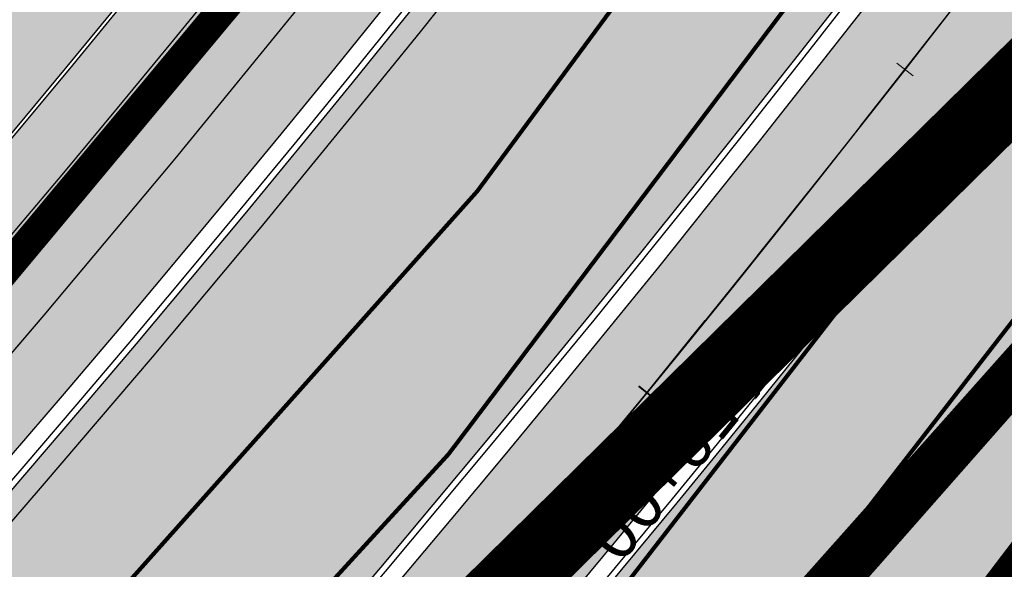
# Model space of a CAD drawing. Units: millimetres. Extents: x -511153 to 25189, y -6563528 to 13100.
# Drawn here: x 8840 to 8863, y 9935 to 9948 of the extents above; entities that cross this region are included whole.
import ezdxf

# ---------------------------------------------------------------- set-up
doc = ezdxf.new("R2010")
doc.units = ezdxf.units.MM
for name, pattern in [('CENTER', [16, 10, -2, 2, -2]), ('DASHED', [19.049999999999997, 12.7, -6.35]), ('Tkm_921_50', [4, 1, -3])]:
    doc.linetypes.add(name, pattern=pattern)
doc.layers.add('______MAANTEEAMETI_PLANEERING', color=7, linetype='Continuous', lineweight=13)
doc.layers.add('TL_telg_pk', color=12, linetype='Continuous', lineweight=40)
for name, color, linetype in [('DP.PLAN', 172, 'DASHED'), ('OPT-mood-piir', 1, 'Continuous'), ('piir', 36, 'Continuous'), ('tee', 253, 'Continuous'), ('TL_katend_AB_JRT', 133, 'Continuous'), ('TL_katend_AB_KT', 41, 'Continuous'), ('TL_katend_muldeserv', 34, 'Continuous'), ('TL_L_kattemärgistus', 7, 'Continuous'), ('TL_mulle_kraav', 5, 'Continuous'), ('TL_piire_porkepiire_tp1', 5, 'FENCELINE2'), ('TL_tee_äk_8x20', 210, 'Continuous'), ('TL_tee_äk_ST_10cm', 192, 'Continuous'), ('TL_telg_tee', 12, 'CENTER')]:
    doc.layers.add(name, color=color, linetype=linetype)
for name, color, linetype, true_color in [('TL_katend_AB_ST-1', 7, 'Continuous', 0xcbcbcb), ('TL_katend_haljastus_muru', 7, 'Continuous', 0xe9ffa8), ('TL_tee_murukaitseriba', 7, 'Murukaitse', 0xb57e40), ('TL_tee_servajoon', 1, 'Continuous', 0xff0000)]:
    doc.layers.add(name, color=color, linetype=linetype, true_color=true_color)
doc.styles.add('1-500', font='swissl.ttf', dxfattribs={"height": 0.9})
doc.styles.add('romanc', font='romanc.shx')
doc.styles.add('RP_lines', font='swissl.ttf')
doc.linetypes.add('FENCELINE2', pattern='A,0.25,-0.1,[132,ltypeshp.shx,S=0.1,R=0,X=-0.1,Y=0],-0.1,1', length=1.45)
doc.linetypes.add('Murukaitse', pattern='A,0.4,["|",RP_lines,S=0.29,R=0,X=0,Y=-0.305],0', length=0.4)
doc.linetypes.add('PROJ_KRAAV5', pattern='A,0,-1.35,1,[">",romanc,S=1,R=0,X=-0.9520000000000001,Y=-0.429],-2.45,0', length=4.800000000000001)

# ---------------------------------------------------------------- blocks, each defined once
blk = doc.blocks.new('A$C081406f7')
at = {"layer": 'TL_katend_AB_JRT', "transparency": 33554687}
h = blk.add_hatch(color=256, dxfattribs=at)
h.dxf.hatch_style = 1
edge = h.paths.add_edge_path()
edge.add_line((1238.03755399806, 895.507727028802), (1236.573238190264, 895.8329641995952))
edge.add_arc((812.6538120446494, 989.9891250981018), 434.2499999985864, 278.42358354365007, 347.4773947864304, ccw=False)
edge.add_arc((966.0656855625566, -45.96326742041856), 613.0000000020066, 98.42358354406406, 103.1092081943174)
edge.add_line((827.0324824559502, 551.0616637477651), (818.9343210194493, 549.1757905371487))
edge.add_arc((753.8404723717831, 828.6964348163456), 286.9999994948129, 278.9447611017615, 283.1092081942477, ccw=False)
edge.add_arc((797.1422542578075, 553.583357302472), 8.499999972982454, 213.8656565551455, 278.94476124885875, ccw=False)
edge.add_arc((751.3486475009704, 522.8511579474434), 46.6499999998294, 33.86565664215939, 80.02617908076444)
edge.add_arc((767.3693766439101, 613.9527702359483), 45.84955418204962, 246.36187232451698, 260.02621233503993, ccw=False)
edge.add_arc((747.5822471051943, 568.7438330380246), 3.499999999808036, 66.36197162021725, 148.5176474908606)
edge.add_line((744.5974434057716, 570.5716587612405), (744.4117226545932, 570.2683804025874))
edge.add_arc((767.3694772499148, 613.9531991500407), 49.34999376957271, 242.2766531950009, 244.023942322641)
edge.add_line((745.7544007047545, 569.5886823488399), (745.8766449912218, 569.7883048802614))
edge.add_arc((747.5822471051943, 568.7438330380246), 2.000000000103188, 66.36197162043612, 148.517647481358, ccw=False)
edge.add_arc((767.3695055353455, 613.9531969800591), 47.34999680062581, 246.3619396387566, 260.026147109813)
edge.add_arc((751.3486474951496, 522.8511579390615), 45.150000008897, 27.125517666999883, 80.02617907527531, ccw=False)
edge.add_arc((801.6699142513098, 559.9189355196431), 19.35000019557606, 238.40627321629, 245.9109499611945)
edge.add_arc((751.3486473585945, 522.8511578729376), 46.65000016205802, 24.57761558553081, 27.67903173071565)
edge.add_line((792.6601932924241, 544.5209222389385), (792.7407693163259, 544.604107350111))
edge.add_arc((797.1422542715445, 553.5833573210984), 9.99999999262469, 243.8866438613974, 278.944761133879)
edge.add_arc((753.8404721090337, 828.6964359162375), 288.5000006254982, 278.944761119395, 283.1092081727512)
edge.add_line((819.2745326608419, 547.7148812180385), (827.3726943674264, 549.6007544901222))
edge.add_arc((966.0656855709385, -45.96326740831137), 611.4999999908547, 98.42358354425102, 103.10920818013199, ccw=False)
edge.add_arc((812.6538120339392, 989.989125110209), 435.7500000124755, 278.4235835458725, 347.4773947851821)
at = {"layer": 'TL_katend_AB_KT', "transparency": 33554687}
h = blk.add_hatch(color=256, dxfattribs=at)
h.dxf.hatch_style = 1
edge = h.paths.add_edge_path()
edge.add_arc((760.1527486059349, 607.7751159192994), 36.50000031233424, 216.4709249278293, 220.5661217626804)
edge.add_arc((767.3694800558733, 613.953204694204), 45.99999998242128, 220.5661217680934, 239.0436415470302)
edge.add_arc((744.7365387036698, 576.220593274571), 1.999999996075174, 239.0436414859668, 290.8371826000182)
edge.add_arc((747.5822397817392, 568.7438758024946), 5.999957427756725, 66.36174381000382, 110.8372624563138, ccw=False)
edge.add_arc((767.369480105117, 613.9532048217952), 43.35000012027727, 246.36197163502, 260.0261790581303)
edge.add_arc((751.3486475094687, 522.851157954894), 49.14999998997733, 33.86565664101278, 80.02617908894189, ccw=False)
edge.add_arc((797.1422542728251, 553.5833573248237), 5.999999996550032, 213.8656566117462, 278.9447611262895)
edge.add_arc((753.8404722156702, 828.6964352149516), 284.4999999166608, 278.9447611201475, 283.1092081957379)
edge.add_line((818.3673013777006, 551.6106393486261), (826.4654628441203, 553.4965125657618))
edge.add_arc((966.0656856120331, -45.96326782554388), 615.5000004091335, 98.42358354416808, 103.10920819244808, ccw=False)
edge.add_arc((812.6538122210186, 989.9891245244071), 431.7499994060585, 278.4235835301186, 301.2678118288986)
edge.add_arc((1036.229862837587, 621.8053231630474), 0.9999999931718436, 301.267811466231, 384.6241389301952)
edge.add_line((1037.138923479128, 622.2219869801775), (1035.411402901169, 625.9910231325775))
edge.add_line((1035.411402901169, 625.9910231325775), (1043.022154523758, 629.4504788648337))
edge.add_line((1043.022154523758, 629.4504788648337), (1044.174065098632, 626.9162925630808))
edge.add_arc((1045.0844305465, 627.3300978131592), 1.000000016831884, 204.4440994609513, 302.6560834414602)
edge.add_arc((812.6538120288169, 989.9891251008958), 431.7500000139557, 302.6560844126325, 330.7799349023452)
edge.add_arc((1188.591380374623, 779.7119099330157), 0.9999999994466008, 330.7799348853426, 490.6167012945004)
edge.add_line((1187.94038486341, 780.4709915118292), (1187.495170743205, 780.089171689935))
edge.add_line((1187.495170743205, 780.089171689935), (1184.793539382983, 783.2393602589145))
edge.add_line((1184.793539382983, 783.2393602589145), (1188.145013480564, 786.1136159887537))
edge.add_arc((1165.490360954311, 812.5296650798991), 34.80001337170807, 310.6167013353277, 311.8109274034694)
edge.add_line((1188.690647156094, 786.5915145901963), (1190.738482284825, 784.3020145865157))
edge.add_arc((1191.483831148362, 784.9686892200261), 0.9999999976706904, 221.8109274321829, 331.5780255344601)
edge.add_arc((812.6538120631594, 989.9891250934452), 431.7499999812208, 331.5780253392793, 340.1870040582577)
edge.add_arc((1217.905096948612, 843.9858423052356), 0.9999999971670548, 340.1870038771584, 441.6590611897906)
edge.add_arc((1217.760033741477, 842.9964199140668), 1.999999997926284, 81.6590609044218, 160.0567078618602)
edge.add_arc((812.6535318527604, 989.9893153356388), 428.9503326123771, 333.29984260979995, 340.0566967037109, ccw=False)
edge.add_arc((1165.490369807347, 812.5296550029889), 33.99999995879758, 310.6167010714677, 333.2998485069722, ccw=False)
edge.add_line((1187.624217073317, 786.7208812544122), (1175.922845574678, 776.6856749244034))
edge.add_line((1175.922845574678, 776.6856749244034), (1172.531351141632, 779.0466232066974))
edge.add_line((1172.531351141632, 779.0466232066974), (1185.020235039177, 789.7572075817734))
edge.add_arc((1165.490310639143, 812.5297115659341), 30.00008141288409, 310.6167165254561, 333.2998027803677)
edge.add_arc((812.6526808926137, 989.989652809687), 424.9512476492056, 333.2998534577906, 340.0566929611683)
edge.add_arc((1217.760033742175, 842.9964199122041), 6.000000000047609, 72.15919044273221, 160.0567078173691, ccw=False)
edge.add_arc((1219.904647490126, 849.6597998198122), 0.9999999942846093, 252.1591901560946, 340.9872202558288)
edge.add_arc((812.6538119966863, 989.9891251111403), 431.7500000491686, 340.9872199025498, 347.4773947858894)
edge.add_line((1234.132711845683, 896.3750261487439), (1245.27446086565, 946.5385396732017))
edge.add_arc((1215.988144716946, 953.0432830872014), 30.0000000073968, 347.4773947870228, 361.8389063469438)
edge.add_arc((1279.955184762599, 955.0970085663721), 33.99999999687243, 167.477394787649, 181.8389063511254, ccw=False)
edge.add_line((1246.764026471879, 962.4690510993823), (1250.666872519185, 980.0408407850191))
edge.add_arc((1283.858030817937, 972.6687982473522), 34.00000000573532, 149.221597690627, 167.4773947829236, ccw=False)
edge.add_arc((1228.872248320025, 1005.418816999532), 30.00000003466059, 329.2215977175597, 365.1314120587608)
edge.add_arc((1215.575752781937, 1004.224788232706), 43.34999997047248, 5.131412069857352, 26.48547937324309)
edge.add_arc((1305.975541555905, 1049.267858514562), 57.64999998398533, 190.8671647634259, 206.4854793711078, ccw=False)
edge.add_arc((1295.663835851243, 1047.288264896721), 47.14999686824728, 161.6062736441554, 190.8671647448665, ccw=False)
edge.add_arc((1249.97379488172, 1062.481762013398), 1.000000000257591, 341.6062887274181, 421.2869335099446)
edge.add_line((1250.454218402854, 1063.358798637986), (1249.886534570018, 1063.669730770402))
edge.add_line((1249.886534570018, 1063.669730770402), (1251.394356979989, 1066.422635067254))
edge.add_arc((1251.870591191924, 1067.304499796592), 1.002239704595311, 241.6295825645544, 332.3749281381316)
edge.add_arc((1295.663837659056, 1047.288277206011), 47.15000119949782, 153.89316580047, 155.5017181325828, ccw=False)
edge.add_arc((1247.082247634768, 1061.075199609622), 9.349999986054199, 31.74660386353679, 48.11787214852751, ccw=False)
edge.add_arc((1295.663836585241, 1047.288277724758), 44.73000000743441, 155.278346564984, 190.8670968412742)
edge.add_arc((1305.975541565218, 1049.267858513631), 55.22999999285027, 190.8670968416671, 206.4854793678936)
edge.add_arc((1215.575752748991, 1004.224788219668), 45.770000004756, 5.13141208807059, 26.485479366982076, ccw=False)
edge.add_arc((1228.872248351923, 1005.418816993013), 32.4200000035485, -30.778402303526093, 5.131412084076601, ccw=False)
edge.add_arc((1283.858030845411, 972.668798238039), 31.58000003442354, 149.2215977017475, 167.4773947747526)
edge.add_line((1253.029302021721, 979.5161248175427), (1249.126455974416, 961.944335131906))
edge.add_arc((1279.955184770282, 955.0970085663721), 31.58000000418229, 167.4773947885499, 181.8389063478702)
edge.add_arc((1215.988144712057, 953.0432830899954), 32.42000001252146, -12.522605213988925, 1.8389063447784793, ccw=False)
edge.add_line((1247.636890367721, 946.0138237057254), (1236.495141344378, 895.8503101719543))
edge.add_arc((812.6538120427867, 989.9891250999644), 434.1700000002187, 278.42358354346834, 347.4773947848645, ccw=False)
edge.add_arc((966.0656855832785, -45.96326759457588), 613.0800001776895, 98.42358354387078, 103.1092081993893)
edge.add_line((827.0143377571367, 551.139578894712), (818.9161764063174, 549.2537057027221))
edge.add_arc((753.8404720904073, 828.6964361043647), 286.9200008130086, 278.9447611172761, 283.109208193448, ccw=False)
edge.add_arc((797.1422542647924, 553.5833573127165), 8.41999998410468, 213.8656565810622, 278.9447611924826, ccw=False)
edge.add_arc((751.3486474859528, 522.851157923229), 46.73000002580049, 33.8656566573899, 80.02617906766403)
edge.add_arc((767.369376640534, 613.9527702154592), 45.76955416166526, 246.3618721442954, 260.0262123929947, ccw=False)
edge.add_arc((747.5822471056599, 568.7438330370933), 3.580000000794662, 66.36197163623568, 148.5176474823764)
edge.add_line((744.5292193212081, 570.6134376348928), (744.340787722962, 570.3057325137779))
edge.add_arc((767.3694800275844, 613.9532046541572), 49.34999993420625, 223.1687855200663, 242.1835772926261, ccw=False)
edge.add_arc((734.9137852214044, 583.5085356822237), 4.849999999742296, 147.9953772060585, 223.1687855372423, ccw=False)
at = {"layer": 'TL_katend_AB_ST-1', "transparency": 33554687}
h = blk.add_hatch(color=256, dxfattribs=at)
h.dxf.hatch_style = 1
edge = h.paths.add_edge_path()
edge.add_line((1190.24652635667, 764.5921317785978), (1195.734343631309, 758.1931613320485))
edge.add_arc((812.6538120376645, 989.9891251027584), 447.750000007216, 328.8225317429885, 347.4773947864918)
edge.add_line((1249.752080455539, 892.9058296671137), (1272.934407105087, 997.2796541322023))
edge.add_arc((1223.63577493676, 1008.229305543937), 50.49999999709456, 347.4773947852817, 386.4918960126446)
edge.add_line((1268.833146837424, 1030.755902556702), (1259.880599748343, 1026.300352376886))
edge.add_arc((1215.575752725359, 1004.224788215011), 49.50000002823295, 1.2478321969928174, 26.485479360752777, ccw=False)
edge.add_arc((1225.07349984406, 1004.431670277379), 40.00000000104387, -23.142260488207796, 1.2478321913939112, ccw=False)
edge.add_line((1261.85477445717, 988.7110520349815), (1258.59615432343, 981.086911550723))
edge.add_arc((1286.182110339985, 969.2964478479698), 30.00000006122118, 156.8577395175687, 167.477394769793)
edge.add_line((1256.895794140641, 975.8011912824586), (1254.11059458938, 963.2613831134513))
edge.add_arc((1273.634805341368, 958.9248875062913), 19.99999999097405, 167.4773947845191, 180.9731280710931)
edge.add_line((1253.637689941796, 958.5852180598304), (1253.735442689387, 952.830290723592))
edge.add_arc((1213.741211850662, 952.1509518334642), 40.00000002136112, -12.52260520839701, 0.9731280661287087, ccw=False)
edge.add_line((1252.789633394219, 943.4779606154189), (1241.942396150553, 894.6404279079288))
edge.add_arc((812.653812045115, 989.9891250999644), 439.7499999993973, 329.1656911989946, 347.4773947862936, ccw=False)
edge = h.paths.add_edge_path()
edge.add_line((1188.507780290092, 746.650149484165), (1183.072854464524, 752.9874468091875))
edge.add_arc((812.6538120388286, 989.989125110209), 439.750000010313, 278.4235835436263, 327.3880556754374, ccw=False)
edge.add_arc((966.0656854922418, -45.96326703298837), 607.4999996094781, 98.4235835432534, 103.1092081976987)
edge.add_line((828.2799255345017, 545.7049963362515), (820.1817640931113, 543.8191231256351))
edge.add_arc((753.8404721696861, 828.6964354868978), 292.5000001918728, 280.0902633905611, 283.1092081988562, ccw=False)
edge.add_line((805.0863028849708, 540.7205424914137), (822.7900541730924, 532.6188185373321))
edge.add_line((822.7900541730924, 532.6188185373321), (830.8882156414911, 534.5046917553991))
edge.add_arc((966.0656856852584, -45.9632681235671), 596.0000007160089, 99.46706994570309, 103.10920819206541, ccw=False)
edge.add_arc((851.5048620565794, 641.0506099481136), 100.4999999828949, 279.4670699351435, 286.4356530206471)
edge.add_line((879.9401659602299, 544.6572310859337), (899.0699530269485, 550.300370849669))
edge.add_arc((927.2223189886427, 454.8661286644638), 99.50000146083195, 102.08444742131132, 106.4356530129775, ccw=False)
edge.add_arc((812.65381204593, 989.9891250999644), 447.7499999984702, 282.08444737342, 327.079786166336)
h = blk.add_hatch(color=256, dxfattribs=at)
h.dxf.hatch_style = 1
edge = h.paths.add_edge_path()
edge.add_line((1196.983061985928, 736.7676999820396), (1191.561169679044, 743.0897998064756))
edge.add_arc((812.6538120443001, 989.9891251036897), 452.2500000021703, 283.109208198552, 326.91138505783147, ccw=False)
edge.add_line((915.2276556413854, 549.5249732006341), (823.8106894305674, 528.2360906545073))
edge.add_arc((835.2644850978395, 479.0521444799379), 50.4999999652531, 103.1092081791298, 155.5677165969562)
edge.add_line((789.2867221598281, 499.9398277336732), (798.0009802529821, 494.9672710699961))
edge.add_arc((842.6437354030786, 473.5832954468206), 49.50000000852556, 116.8796456223073, 154.4054790122633, ccw=False)
edge.add_arc((838.3486156379804, 482.056898387149), 39.99999997763854, 92.48955292311467, 116.8796456275964, ccw=False)
edge.add_line((836.6111266671214, 522.0191446989775), (844.8946291756583, 522.3792969817296))
edge.add_arc((843.5915124459425, 552.350981705822), 29.99999997352773, 272.4895529269245, 283.1092081984035)
edge.add_line((850.3957475043135, 523.1327958675101), (862.906383666792, 526.0462316861376))
edge.add_arc((858.3702269472415, 545.5250222980976), 20.0000000372226, 283.1092082028886, 296.6049414564896)
edge.add_line((867.3269510084065, 527.6427099313587), (872.4732636687113, 530.2203465104103))
edge.add_arc((890.3867117709015, 494.4557218458503), 40.00000000383389, 103.109208197854, 116.6049414749053, ccw=False)
edge.add_line((881.3143983512418, 533.4133030017838), (917.0421183200087, 541.7334569692612))
edge.add_arc((812.6538120468613, 989.9891250999644), 460.2499999976965, 283.1092081976856, 326.6204763792587)
edge = h.paths.add_edge_path()
edge.add_line((1198.816542619141, 754.5992187419906), (1204.288065935136, 748.2192475739866))
edge.add_arc((812.653811702854, 989.9891252694651), 460.2500003791007, 328.3114778691246, 335.3274117233635)
edge.add_line((1230.886665147613, 797.8658753791824), (1244.614416012657, 827.7497984310612))
edge.add_arc((965.1867085986305, 956.110253165476), 307.5000000167227, 335.3274117252795, 347.4773947855535)
edge.add_line((1265.371449063416, 889.4366331771016), (1280.211175365956, 956.2495554368943))
edge.add_arc((1569.169494434725, 892.0694204885513), 295.9999997990482, 159.2114433405017, 167.4773947890833, ccw=False)
edge.add_line((1292.440106610302, 997.1258138939738), (1289.669539739727, 1011.423564072698))
edge.add_arc((1307.753133310471, 1001.76780689694), 20.50000007485497, 151.8999569875939, 157.2355727479837)
edge.add_arc((1569.169495953363, 892.069419901818), 304.0000014271763, 157.235572761521, 159.2464256876744)
edge.add_arc((1283.959997308441, 1000.14597958792), 1.000000000492209, 164.3464273481531, 339.2464251579454, ccw=False)
edge.add_arc((1375.436513694352, 974.513052158989), 96.00000009876072, 156.9861190316143, 164.3464267559336, ccw=False)
edge.add_line((1287.077137806104, 1012.044648336247), (1283.391649967991, 1014.861448426731))
edge.add_arc((1375.436513667577, 974.5130521673709), 100.5000000705359, 156.3294809093648, 167.4773947826503)
edge.add_line((1277.32735452638, 996.3039426216856), (1254.243846521014, 892.3750294884667))
edge.add_arc((1196.159327722737, 905.2761020315811), 59.49999156966476, 346.60698646393615, 347.47739484972476, ccw=False)
edge.add_line((1254.041165231378, 891.4941615508869), (1243.598371243686, 847.636178823188))
edge.add_arc((1185.716525476426, 861.4181212093681), 59.50000004504979, 336.76205404712783, 346.6069865210138, ccw=False)
edge.add_arc((965.1867116221692, 956.1102518383414), 299.4999967151781, 335.32741171463545, 336.7620540476822, ccw=False)
edge.add_line((1237.344752080506, 831.0892574163154), (1223.617001217324, 801.2053343635052))
edge.add_arc((812.6538119418547, 989.9891251530498), 452.2500001153521, 328.63512619214237, 335.3274117241478, ccw=False)
at = {"layer": 'TL_katend_haljastus_muru', "transparency": 33554687}
h = blk.add_hatch(color=256, dxfattribs=at)
h.dxf.hatch_style = 1
edge = h.paths.add_edge_path()
edge.add_line((1243.063328972436, 847.7635749289766), (1253.506122960011, 891.6215576566756))
edge.add_arc((1196.159317539306, 905.2761043962091), 58.95000202393731, 346.6069865200353, 347.4773947664252)
edge.add_line((1253.706930728513, 892.4942831313238), (1276.790438730503, 996.4231962505728))
edge.add_arc((1375.436513572582, 974.5130521981046), 101.0499999710493, 159.5899725967606, 167.4773947881891, ccw=False)
edge.add_arc((1303.581058416632, 1045.735516730696), 42.62521708250623, 235.8831626722168, 237.58250136364802, ccw=False)
edge.add_arc((1276.868920122506, 1006.306809296831), 4.999999999939782, 55.88321067017176, 96.62189749593348)
edge.add_line((1276.292336159153, 1011.273453126661), (1274.60624751565, 1011.077712965198))
edge.add_arc((1223.635774937691, 1008.229305545799), 51.04999999654638, -12.522605214452483, 3.1985606929936807, ccw=False)
edge.add_line((1273.471322901431, 997.1604005051777), (1250.288996250718, 892.7865760354325))
edge.add_arc((812.6538120432524, 989.9891251018271), 448.3000000014578, 282.0844473736923, 347.4773947861269, ccw=False)
edge.add_arc((927.2223186838673, 454.8661297755316), 98.95000030985324, 102.0844473837559, 106.4356530253658)
edge.add_line((899.22556911828, 549.7728448966518), (880.0957820513286, 544.1297051319852))
edge.add_arc((851.5048620732268, 641.0506098754704), 101.0499999084114, 279.46706993886653, 286.43565302329694, ccw=False)
edge.add_arc((966.0656855388079, -45.96326741855592), 595.4499999966051, 99.46706994190885, 103.109208200479)
edge.add_line((831.0129598825006, 533.9690249990672), (822.9147984792944, 532.08315179497))
edge.add_arc((845.3574338270118, 435.711835344322), 98.9500000797451, 103.1092082037347, 116.9660135449817)
edge.add_arc((751.3486483646557, 522.8511579614133), 49.14999913702625, 0.33671003094440266, 1.2269163271724892, ccw=False)
edge.add_arc((805.4975462112343, 523.1692761359736), 4.999833155185809, 180.3355383773831, 221.4667302668821)
edge.add_line((801.7509694561595, 519.8584614023566), (802.9135309509002, 518.5428808871657))
edge.add_arc((835.2644851253135, 479.0521444464102), 51.0500000061528, 103.10920820280859, 129.3244582341293, ccw=False)
edge.add_line((823.6859451188939, 528.7717573968694), (915.102911330061, 550.0606399392709))
edge.add_arc((812.6538120447658, 989.9891250999644), 451.7000000001669, 283.1092081983146, 335.3274117287737)
edge.add_line((1223.117211835342, 801.4349221969023), (1236.844962685136, 831.3188452217728))
edge.add_arc((965.1867094995687, 956.1102527808398), 298.9499990373089, 335.3274117203287, 336.7620540418408)
edge.add_arc((1185.716525518801, 861.4181211972609), 58.95000000122639, 336.7620540398251, 346.606986522759)
h = blk.add_hatch(color=256, dxfattribs=at)
h.dxf.hatch_style = 1
edge = h.paths.add_edge_path()
edge.add_line((827.3726941925706, 549.6007544528693), (819.2745327240555, 547.714881233871))
edge.add_arc((753.8404716150835, 828.6964383739978), 288.5000031301612, 278.9447611404078, 283.109208170526, ccw=False)
edge.add_arc((797.1422542716609, 553.5833573061973), 9.999999977825247, 262.7163438422643, 278.9447611464947, ccw=False)
edge.add_arc((751.3486464108573, 522.8511574687436), 49.15000119009422, 22.43861369414691, 25.053011532906908, ccw=False)
edge.add_arc((801.6699141670251, 559.9189353343099), 18.94999999052705, 255.038056252985, 280.0902634015744)
edge.add_arc((753.8404724948341, 828.6964338449761), 291.9499985186087, 280.0902633834053, 283.1092082043326)
edge.add_line((820.0570197564084, 544.3547898605466), (828.1551812248072, 546.2406630776823))
edge.add_arc((966.0656855285633, -45.96326746605337), 608.0500000401004, 98.42358354063629, 103.1092081917813, ccw=False)
edge.add_arc((812.6538120425539, 989.9891250990331), 439.2000000018271, 278.423583543394, 347.4773947864418)
edge.add_line((1241.405480354675, 894.7596815368161), (1252.252717597992, 943.5972142443061))
edge.add_arc((1213.741211875458, 952.1509518325329), 39.44999999676814, 347.4773947846023, 360.9731280687087)
edge.add_line((1253.185522015672, 952.8209498142824), (1253.087769267848, 958.5758771495894))
edge.add_arc((1273.634805319714, 958.92488750536), 20.54999996946815, 174.0898635952401, 180.973128070792, ccw=False)
edge.add_line((1253.194036488188, 961.0408904170617), (1250.668868624023, 961.6017519775778))
edge.add_arc((1279.95518476062, 955.0970085654408), 29.99999999517376, 167.4773947854819, 181.8389063494777)
edge.add_arc((1215.988144735922, 953.0432830853388), 33.99999998826213, -12.522605217243381, 1.8389063515912767, ccw=False)
edge.add_line((1249.179303017445, 945.6712405513972), (1238.037553997594, 895.5077270297334))
edge.add_arc((812.6538120429032, 989.9891250971705), 435.7500000001749, 278.42358354334146, 347.4773947867064, ccw=False)
edge.add_arc((966.0656851880485, -45.96326574217528), 611.4999982846591, 98.42358353278287, 103.1092081973469)
h = blk.add_hatch(color=256, dxfattribs=at)
h.dxf.hatch_style = 1
edge = h.paths.add_edge_path()
edge.add_line((1176.7616202106, 757.968508486636), (1175.745856448542, 758.8700672350824))
edge.add_line((1175.745856448542, 758.8700672350824), (1173.633442828665, 755.4237320320681))
edge.add_line((1173.633442828665, 755.4237320320681), (1170.957659456064, 751.2493382245302))
edge.add_line((1170.957659456064, 751.2493382245302), (1168.256291132187, 747.089968550019))
edge.add_line((1168.256291132187, 747.089968550019), (1165.3796619809, 743.0500524826348))
edge.add_line((1165.3796619809, 743.0500524826348), (1162.528806975693, 738.9927686629817))
edge.add_line((1162.528806975693, 738.9927686629817), (1159.587201050017, 735.0007960060611))
edge.add_line((1159.587201050017, 735.0007960060611), (1156.533145806752, 731.0936591774225))
edge.add_line((1156.533145806752, 731.0936591774225), (1153.611977444263, 727.0866712564602))
edge.add_line((1153.611977444263, 727.0866712564602), (1150.306540815975, 723.3791849473491))
edge.add_line((1150.306540815975, 723.3791849473491), (1147.365695302025, 719.3857257217169))
edge.add_line((1147.365695302025, 719.3857257217169), (1144.321118160151, 715.4714343417436))
edge.add_line((1144.321118160151, 715.4714343417436), (1141.206846158719, 711.6116538541391))
edge.add_line((1141.206846158719, 711.6116538541391), (1137.958850750932, 707.8642167672515))
edge.add_line((1137.958850750932, 707.8642167672515), (1134.622796565294, 704.1948977122083))
edge.add_line((1134.622796565294, 704.1948977122083), (1131.331056543742, 700.4871599599719))
edge.add_line((1131.331056543742, 700.4871599599719), (1127.92339664069, 696.8854101803154))
edge.add_line((1127.92339664069, 696.8854101803154), (1124.420613328228, 693.3755373610184))
edge.add_line((1124.420613328228, 693.3755373610184), (1120.993865428725, 689.7954458119348))
edge.add_line((1120.993865428725, 689.7954458119348), (1117.52029007778, 686.2606381885707))
edge.add_line((1117.52029007778, 686.2606381885707), (1113.981587727787, 682.7911070017144))
edge.add_line((1113.981587727787, 682.7911070017144), (1110.463068195037, 679.300556987524))
edge.add_line((1110.463068195037, 679.300556987524), (1106.865759268054, 675.8912545414641))
edge.add_line((1106.865759268054, 675.8912545414641), (1103.22276099911, 672.5308800637722))
edge.add_line((1103.22276099911, 672.5308800637722), (1099.555565349525, 669.1969000771642))
edge.add_line((1099.555565349525, 669.1969000771642), (1095.873803058872, 665.8781755035743))
edge.add_line((1095.873803058872, 665.8781755035743), (1092.093610078096, 662.6720357881859))
edge.add_line((1092.093610078096, 662.6720357881859), (1088.292584451963, 659.4914524611086))
edge.add_line((1088.292584451963, 659.4914524611086), (1084.485834661173, 656.3176018632948))
edge.add_line((1084.485834661173, 656.3176018632948), (1080.649165664916, 653.1792706772685))
edge.add_line((1080.649165664916, 653.1792706772685), (1076.798789991648, 650.0560662364587))
edge.add_line((1076.798789991648, 650.0560662364587), (1072.838456765166, 647.0738327689469))
edge.add_line((1072.838456765166, 647.0738327689469), (1068.87115386466, 644.1017061574385))
edge.add_line((1068.87115386466, 644.1017061574385), (1064.820220248308, 641.2441875860095))
edge.add_line((1064.820220248308, 641.2441875860095), (1060.84239916259, 638.2853797134012))
edge.add_line((1060.84239916259, 638.2853797134012), (1056.659755044384, 635.6190009489655))
edge.add_line((1056.659755044384, 635.6190009489655), (1052.711818882963, 632.610476154834))
edge.add_line((1052.711818882963, 632.610476154834), (1048.621515227249, 629.8068198440596))
edge.add_line((1048.621515227249, 629.8068198440596), (1044.59203933645, 626.9035050682724))
edge.add_line((1044.59203933645, 626.9035050682724), (1044.509620444616, 626.848337112926))
edge.add_line((1044.509620444616, 626.848337112926), (1044.174065098749, 626.9162925630808))
edge.add_arc((1045.084430532879, 627.330097803846), 1.000000000472325, 204.4440993008673, 302.6560843852061)
edge.add_arc((812.6538120480254, 989.989125136286), 431.7500000178866, 302.6560844079493, 327.4934681334499)
at = {"layer": 'TL_katend_muldeserv', "transparency": 33554687, "flags": 128}
for points in [[(797.0798128184397, 541.533248802647, 0.01012336774042802), (796.2860571630299, 543.369179607369, 0.06000797449853395), (798.7359464315232, 543.4580106530339, 0.01817282838653099), (819.3312346829334, 547.4713963512331), (827.4293961517978, 549.3572695674375, -0.02044774350896153), (876.5235440545948, 558.6926408428699, 0.310765706009171), (1238.281606632285, 895.453520834446), (1249.423355652136, 945.6170343561098, 0.06274606681196913), (1250.220505996142, 954.142347112298, -0.06274606680015674), (1250.912921258598, 961.5475457822904)], [(1176.707509114989, 758.3489825287834, -0.1089708673059102), (1045.489126908593, 626.6986543424428, -0.4568437882797542), (1044.401656457223, 627.0197438728064), (1043.249745882233, 629.5539301745594)]]:
    blk.add_lwpolyline(points, format="xyb", dxfattribs=at)
at = {"layer": 'TL_L_kattemärgistus', "flags": 128}
blk.add_lwpolyline([(877.1461274513276, 554.4884893335402, 0.3107657060096528), (1242.430501419236, 894.532015517354)], format="xyb", dxfattribs=at)
at = {"layer": 'TL_L_kattemärgistus', "linetype": 'Tkm_921_50', "transparency": 33554687, "const_width": 0.1, "flags": 128}
for points in [[(877.65884319006, 551.0262469146401, 0.3107657060096111), (1245.847238303162, 893.7731287861243)], [(916.1348869786598, 545.6292150840163, 0.2318712510521688), (1227.251833182178, 799.5356048718095)]]:
    blk.add_lwpolyline(points, format="xyb", dxfattribs=at)
at = {"layer": 'TL_L_kattemärgistus', "const_width": 0.1, "flags": 128}
for points in [[(906.2870044753654, 552.6501401299611, 0.2933345712097904), (1249.263975185808, 893.0142420539632)], [(915.3410595544847, 549.0380034344271, 0.2318712510524105), (1224.071355211199, 800.9966181777418)], [(1103.936033102334, 634.2859761193395, 0.1139959974307665), (1230.432311153505, 798.0745915658772)]]:
    blk.add_lwpolyline(points, format="xyb", dxfattribs=at)
at = {"layer": 'TL_mulle_kraav', "ltscale": 0.5, "flags": 128}
blk.add_lwpolyline([(823.3003718027612, 530.427454598248), (914.717338006827, 551.7163371387869, 0.288484798111755), (1251.948554165429, 892.4179739085957), (1278.095533006475, 1010.139556436799)], format="xyb", dxfattribs=at)
blk.add_lwpolyline([(1189.441475222004, 767.4474056940526), (1189.187880688347, 767.0235321372747), (1186.910097921966, 763.2161274114624), (1184.331205944298, 759.0136396829039), (1181.705126698478, 754.8404760463163), (1179.032193586114, 750.6971663171425), (1176.312745956006, 746.5842365184799), (1173.547129062819, 742.5022088186815), (1170.735694022849, 738.4516014624387), (1167.87879776815, 734.4329287037253), (1164.976803005324, 730.4467007452622), (1162.030078162905, 726.4934236686677), (1159.038997349795, 722.5735993729904), (1156.003940308234, 718.6877255076542), (1152.925292359665, 714.8362954156473), (1149.803444363293, 711.0197980655357), (1146.638792660553, 707.2387179890648), (1143.431739029242, 703.493535223417)], dxfattribs=at)
at = {"layer": 'TL_mulle_kraav', "linetype": 'PROJ_KRAAV5', "ltscale": 0.5, "flags": 128}
blk.add_lwpolyline([(1251.585747789824, 960.3628789735958), (1251.536005697679, 959.3450157074258), (1251.621170383412, 954.2042539371178), (1251.488478926127, 949.1118798945099), (1250.73741972493, 944.1568506611511), (1249.653874515789, 939.2756694387645), (1248.569750613533, 934.3946167482063), (1247.485626711277, 929.5135640576482), (1246.40150280972, 924.6325113680214), (1245.317378906999, 919.7514586774632), (1244.233255004743, 914.8704059869051), (1243.149131103186, 909.9893532972783), (1242.06500720093, 905.1083006067201), (1240.980883298675, 900.227247916162), (1239.896759397001, 895.3461952256039), (1238.802421813249, 890.5350030539557), (1237.677228586748, 885.8335324246436), (1237.654784298269, 885.7397434078157), (1236.453189682099, 880.9577190112323), (1235.197790517122, 876.1895369803533), (1233.88874618581, 871.4358026720583), (1232.526222880464, 866.6971196075901), (1231.110393584822, 861.9740893989801), (1229.641438048566, 857.2673116717488), (1228.11954276613, 852.5773839866742), (1226.544900954468, 847.9049017662182), (1224.917712526396, 843.2504582153633), (1223.238184065674, 838.6146442536265), (1221.506528801401, 833.99804843124), (1219.722966579371, 829.4012568602338), (1217.88772383763, 824.8248531389982), (1216.001033573179, 820.2694182768464), (1214.063135316595, 815.7355306204408), (1212.07427509909, 811.2237657792866), (1210.034705420025, 806.7346965577453), (1207.944685218623, 802.2688928786665), (1205.804479838582, 797.8269217088819), (1203.614360997221, 793.4093469902873), (1201.37460674555, 789.0167295662686), (1199.08550143661, 784.6496271137148), (1196.747335690306, 780.308594070375), (1194.360406354652, 775.9941815631464), (1191.925016468158, 771.7069373382255), (1189.441475222004, 767.4474056940526), (1189.187880688347, 767.0235321372747), (1186.910097921966, 763.2161274114624), (1184.331205944298, 759.0136396829039), (1181.705126698478, 754.8404760463163), (1179.032193586114, 750.6971663171425), (1176.312745956006, 746.5842365184799), (1173.547129062819, 742.5022088186815), (1170.735694022849, 738.4516014624387), (1167.87879776815, 734.4329287037253), (1164.976803005324, 730.4467007452622), (1162.030078162905, 726.4934236686677), (1159.038997349795, 722.5735993729904), (1156.003940308234, 718.6877255076542), (1152.925292359665, 714.8362954156473), (1149.803444363293, 711.0197980655357), (1146.638792660553, 707.2387179890648), (1143.431739029242, 703.493535223417), (1140.182690627407, 699.784725249745), (1138.728994638659, 698.1626048311591), (1136.89205994783, 696.1127589270473), (1133.560264760396, 692.4781024409458), (1130.187728063087, 688.8812172366306), (1126.774878022959, 685.3225599694997), (1123.322147927596, 681.8025824371725), (1119.82997612888, 678.3217315254733), (1116.298805983039, 674.8804491572082), (1112.729085799772, 671.4791722269729), (1109.121268782066, 668.1183325536549), (1105.475812969147, 664.7983568217605), (1101.793181180372, 661.5196665273979), (1098.073840952711, 658.2826779251918), (1094.318264483823, 655.0878019751981), (1090.526928574662, 651.9354442926124), (1086.700314564514, 648.8260050890967), (1082.838908269187, 645.7598791355267), (1079.841923688422, 643.4347390700132), (1078.943199923844, 642.7374556986615), (1075.013684118283, 639.7591184992343), (1071.050859735114, 636.8252456570044), (1067.055229885387, 633.9362096507102), (1063.027301842114, 631.0923772677779), (1058.967586984742, 628.2941095503047), (1054.876600722782, 625.5417617633939), (1050.754862438538, 622.8356833346188), (1046.6028954176, 620.176217825152), (1042.421226785053, 617.5637028701603), (1038.210387432831, 614.9984701527283), (1033.970911962213, 612.4808453451842), (1029.70333860442, 610.0111480802298), (1025.408209160436, 607.5896919062361), (1021.086068931269, 605.2167842434719), (1016.737466643332, 602.892726351507), (1012.362954385695, 600.6178132873029), (1007.963087537093, 598.3923338651657), (1003.538424692233, 596.2165706306696), (999.0895275969524, 594.0907998112962), (994.6169610712677, 592.0152912922204), (990.1212929422036, 589.9903085716069), (985.6030939682387, 588.0161087410524), (981.0629377706209, 586.0929424343631), (976.5014007545542, 584.2210538182408), (971.9190620433073, 582.4006805382669), (967.3165034000995, 580.632053704001), (962.694309153012, 578.9153978610411), (958.053066125256, 577.2509309500456), (953.3933635586873, 575.6388642843813), (948.7157930375542, 574.0794025305659), (944.0209484141087, 572.5727436756715), (939.3094257349148, 571.1190790021792), (934.5818231647136, 569.718593057245), (929.8387409071438, 568.3714636508375), (925.0807811327977, 567.0778618082404), (920.3085479012225, 565.8379517607391), (915.5226470835041, 564.6518909260631), (913.8847747264663, 564.2655450087041)], dxfattribs=at)
blk.add_lwpolyline([(1231.601351049263, 825.7242184337229, -0.2469248050563794), (914.717338006827, 551.7163371387869), (891.0974479209399, 546.2158147897571)], format="xyb", dxfattribs=at)
at = {"layer": 'TL_piire_porkepiire_tp1', "linetype": 'FENCELINE2', "lineweight": -3, "ltscale": 1.5, "const_width": 0.09999999999999998, "flags": 128}
blk.add_lwpolyline([(1154.227891251212, 680.767989157699, 0.03521845346335047), (1194.246344385552, 731.7688668686897)], format="xyb", dxfattribs=at)
at = {"layer": 'TL_tee_murukaitseriba', "linetype": 'Murukaitse', "flags": 128}
for points in [[(1274.60624751565, 1011.077712965198, -0.06870432301098478), (1273.471322901081, 997.160400503315), (1250.288996250718, 892.7865760354325, -0.2933345712094268), (906.5068252736237, 551.6234080241993, 0.0189879977894572), (899.22556911828, 549.7728448966518), (880.0957820513286, 544.1297051319852, -0.03041555375566649), (868.1256390891504, 541.3768808748573, 0.01589316403489775), (831.0129599509528, 533.9690250148997), (822.9147984826704, 532.0831517959014, 0.06053550219675598), (800.4873791199643, 523.903562316671, 0.06053550219675598)], [(802.9135309509002, 518.5428808871657, -0.1148871080094115), (823.6859451206401, 528.7717573968694), (915.1029113268014, 550.0606399383396, 0.2318712510508496), (1223.117211822071, 801.4349221680313), (1236.844962685136, 831.3188452217728, 0.006259889772022957), (1239.884161797119, 838.1593662826344, 0.04298306332961917), (1243.063328972319, 847.7635749289766), (1253.506122960011, 891.6215576566756, 0.003797890763005368), (1253.706930725137, 892.4942831164226), (1276.790438730503, 996.4231962505728, -0.0344289655073098), (1280.730334467487, 1009.752832751721)], [(796.7774521847023, 541.6113872900605, 0.1097483462608301), (804.9899431994418, 541.2620356222615, 0.01317339366891661), (820.0570197564084, 544.3547898605466), (828.1551812248072, 546.2406630776823, -0.02044774350887462), (876.9923127304064, 555.5271620564163, 0.3107657060089399), (1241.405480354675, 894.7596815368161), (1252.252717597992, 943.5972142443061, 0.05895440418153254), (1253.185522015672, 952.8209498142824), (1253.087769267848, 958.5758771495894, -0.03004294086435156), (1253.194036488188, 961.0408904170617)]]:
    blk.add_lwpolyline(points, format="xyb", dxfattribs=at)
at = {"layer": 'TL_tee_servajoon', "flags": 128}
for points in [[(798.6970758910757, 543.7049703281373, 0.01817282838656195), (819.2745327240555, 547.714881233871), (827.3726941930363, 549.6007544500753, -0.02044774350889433), (876.4869215018116, 558.9399438723922, 0.3107657060094743), (1238.03755399771, 895.5077270297334), (1249.179303017678, 945.6712405513972, 0.06274606681060192), (1249.9706347459, 954.1343247471377, -0.06274606680180465), (1250.668868624023, 961.6017519775778)], [(1176.918432462029, 758.2147761890665, -0.1089708673057323), (1045.624025700497, 626.488173189573, -0.4568437882553766), (1044.174065098749, 626.9162925630808), (1043.022154523758, 629.4504788648337)]]:
    blk.add_lwpolyline(points, format="xyb", dxfattribs=at)
at = {"layer": 'TL_tee_äk_8x20'}
for radius in [434.1699999989573, 434.2499999989273]:
    blk.add_arc((812.6538120439509, 989.9891250990331), radius, 278.4235835414113, 347.4773947981178, dxfattribs=at)
at = {"layer": 'TL_tee_äk_ST_10cm', "flags": 128}
blk.add_lwpolyline([(1101.552890029503, 626.5811102762818, -0.2630528349812692), (1104.347851360333, 633.7830787915736, 0.07255980549672773), (1193.956474854611, 731.9650189913809), (1193.832245055819, 732.049084186554, -0.07255980549695051), (1104.252816379652, 633.8991320179775, 0.2659636249690054), (1101.41743158258, 626.4734658366069)], format="xyb", dxfattribs=at)
at = {"layer": 'TL_tee_äk_ST_10cm'}
for centre, radius in [((812.6538120433688, 989.9891250990331), 439.6000000013691), ((812.6538120448822, 989.9891250990331), 439.7499999995363)]:
    blk.add_arc(centre, radius, 278.4235835414113, 347.4773947981178, dxfattribs=at)
at = {"layer": 'TL_tee_äk_ST_10cm', "transparency": 33554687}
for centre, radius, start, end in [((812.6538120462792, 989.9891250999644), 447.7499999983971, 282.0844473745538, 347.4773947981178), ((812.6538120458135, 989.9891250999644), 447.8999999985322, 282.0844473745538, 347.4773947981178), ((812.6538120429032, 989.9891250999644), 452.1000000010844, 283.1092082017139, 335.3274117112769), ((812.6538120439509, 989.9891250990331), 452.2500000000281, 283.1092082017139, 335.3274117112769)]:
    blk.add_arc(centre, radius, start, end, dxfattribs=at)
at = {"layer": 'TL_telg_pk', "color": 12, "linetype": 'Continuous', "lineweight": 20}
blk.add_line((1167.246490931837, 713.3321270328015), (1167.640701803262, 713.0245594978333), dxfattribs=at)
at = {"layer": 'TL_telg_pk', "color": 12, "linetype": 'Continuous', "lineweight": 40}
blk.add_line((1161.011513486854, 705.5212458129972), (1161.398792754742, 705.2049946961924), dxfattribs=at)
at = {"layer": 'TL_telg_tee', "transparency": 33554687}
blk.add_arc((812.6538120456971, 989.9891250999644), 449.9999999987224, 283.1092082017139, 347.4773947981178, dxfattribs=at)
at = {"layer": 'TL_telg_pk', "color": 12, "linetype": 'Continuous', "lineweight": 40, "insert": (1161.59243238857, 705.0468691382557), "char_height": 1.25, "attachment_point": 8, "rotation": 230.76502500456618, "style": '1-500'}
blk.add_mtext('PK 58+00', dxfattribs=at)

msp = doc.modelspace()

# ---------------------------------------------------------------- hatches: boundary and pattern name
at = {"layer": 'tee', "linetype": 'ByBlock'}
h = msp.add_hatch(dxfattribs=at)
h.set_pattern_fill('ANSI31', color=12, angle=58)
h.set_pattern_definition([(103, (0, 0), (-3.093624955693122, -0.7142195975417713), [])])
edge = h.paths.add_edge_path()
edge.add_line((8144.521546374263, 10752.36069323072), (8464.985221600406, 10541.94068510466))
edge.add_line((8464.985221600406, 10541.94068510466), (8544.910926491044, 10493.01176727554))
edge.add_line((8544.910926491044, 10493.01176727554), (8688.874845724946, 10397.03926397636))
edge.add_line((8688.874845724946, 10397.03926397636), (8740.14248296848, 10365.52127071252))
edge.add_line((8740.14248296848, 10365.52127071252), (8839.324388432071, 10309.20097903718))
edge.add_line((8839.324388432071, 10309.20097903718), (8928.630145896412, 10264.65386166302))
edge.add_line((8928.630145896412, 10264.65386166302), (8993.166306658333, 10222.17158723259))
edge.add_line((8993.166306658333, 10222.17158723259), (9064.107686165717, 10168.4697986805))
edge.add_line((9064.107686165717, 10168.4697986805), (9138.281672403473, 10095.22114892913))
edge.add_line((9138.281672403473, 10095.22114892913), (9208.69579483654, 10016.52974066118))
edge.add_line((9208.69579483654, 10016.52974066118), (9263.387030007403, 9952.103802811902))
edge.add_line((9263.387030007403, 9952.103802811902), (9304.240530223498, 9907.635217419123))
edge.add_line((9304.240530223498, 9907.635217419123), (9331.899433501849, 9880.544085703335))
edge.add_line((9331.899433501849, 9880.544085703335), (9353.777411409568, 9862.668229918268))
edge.add_line((9353.777411409568, 9862.668229918268), (9384.073528180288, 9843.747271629343))
edge.add_line((9384.073528180288, 9843.747271629343), (9460.59950209138, 9812.963240203599))
edge.add_line((9460.59950209138, 9812.963240203599), (9560.009355415927, 9790.773852762593))
edge.add_line((9560.009355415927, 9790.773852762593), (9682.007524607077, 9762.036491441984))
edge.add_line((9682.007524607077, 9762.036491441984), (9806.964055380708, 9737.29318345507))
edge.add_line((9806.964055380708, 9737.29318345507), (9911.094893108586, 9726.23426976979))
edge.add_line((9911.094893108586, 9726.23426976979), (9943.638854595361, 9721.416563071303))
edge.add_line((8144.521546374263, 10752.36069323072), (8129.257115619461, 10885.63088245827))
edge.add_line((8129.257115619461, 10885.63088245827), (8518.547711306877, 10626.401145677))
edge.add_line((8518.547711306877, 10626.401145677), (8598.771048419389, 10577.290023355))
edge.add_line((8598.771048419389, 10577.290023355), (8742.813394207988, 10481.26523756157))
edge.add_line((8742.813394207988, 10481.26523756157), (8791.033367460159, 10451.62086786056))
edge.add_line((8791.033367460159, 10451.62086786056), (8886.366141244142, 10397.48629965846))
edge.add_line((8886.366141244142, 10397.48629965846), (8978.61836654564, 10351.46943775374))
edge.add_line((8978.61836654564, 10351.46943775374), (9050.898544969818, 10303.88950211077))
edge.add_line((9050.898544969818, 10303.88950211077), (9129.700120738595, 10244.23763758696))
edge.add_line((9129.700120738595, 10244.23763758696), (9210.744066795369, 10164.20473224797))
edge.add_line((9210.744066795369, 10164.20473224797), (9284.08690171487, 10082.24033694268))
edge.add_line((9284.08690171487, 10082.24033694268), (9338.35375986327, 10018.3143126095))
edge.add_line((9338.35375986327, 10018.3143126095), (9376.097556821042, 9977.230604991146))
edge.add_line((9376.097556821042, 9977.230604991146), (9398.657348650655, 9955.133912082314))
edge.add_line((9398.657348650655, 9955.133912082314), (9412.133511889811, 9944.122933297378))
edge.add_line((9412.133511889811, 9944.122933297378), (9429.57013602673, 9933.233166780728))
edge.add_line((9429.57013602673, 9933.233166780728), (9490.349048351087, 9908.783690983279))
edge.add_line((9490.349048351087, 9908.783690983279), (9582.366657993827, 9888.244334737652))
edge.add_line((9582.366657993827, 9888.244334737652), (9703.190548162427, 9859.783581507036))
edge.add_line((9703.190548162427, 9859.783581507036), (9821.986840129266, 9836.26009520632))
edge.add_line((9821.986840129266, 9836.26009520632), (9923.702691233835, 9825.45765817292))
edge.add_line((9923.702691233835, 9825.45765817292), (9958.282950672094, 9820.338504267864))
edge.add_line((9943.638854595361, 9721.416563071303), (9959.544375326775, 9820.181959706715))

# ---------------------------------------------------------------- linework, layer by layer
at = {"color": 5, "const_width": 1}
msp.add_lwpolyline([(8229.559812564403, 9701.771776366979, 0.06514654166417208), (8378.021880462766, 9717.907226535142), (8396.944459442515, 9721.868635534309, -0.2150856832401991), (8414.522575545125, 9715.589636135264), (8414.522575545125, 9715.589636135264, 0.2397504234838883), (8465.10578324832, 9705.60304588126, 0.2031752227791624), (8488.819360598456, 9724.063470249996, -0.2062459879859593), (8520.173805075232, 9754.199529250269), (8573.958208330441, 9767.401764646987), (8631.324574726168, 9780.820899185142, 0.02654472212998457), (8693.956917618401, 9803.45224789367), (8744.69714288367, 9829.761652255082), (8780.143857578747, 9853.614096980891), (8821.58668043511, 9888.942813723115), (8855.351344493683, 9924.032479922404), (8883.54188509006, 9961.081622194499), (8910.941449715756, 10005.41026884131), (8940.62758259289, 10066.81118535192, 0.04250442335184147), (8963.47167519154, 10141.58324169717), (8976.362817058805, 10198.44773574034), (8986.47867351165, 10233.08514415543)], format="xyb", dxfattribs=at)
at = {"layer": 'DP.PLAN', "color": 5, "ltscale": 0.3, "const_width": 1.8}
msp.add_lwpolyline([(9000.235274488807, 9847.28048519756), (8965.645633230686, 9954.190772302107), (8929.030299286127, 9942.536172989414), (8895.363600793064, 9977.932194478468), (8793.840962315679, 9877.857005940408), (8737.461060316535, 9838.688080428838), (8942.691066081405, 9531.445266626433), (9031.506387608826, 9641.15735755454), (8923.493686659962, 9772.561819687144), (9000.235274488807, 9847.28048519756)], dxfattribs=at)
at = {"layer": 'OPT-mood-piir', "ltscale": 0.5, "const_width": 0.6, "flags": 128}
msp.add_lwpolyline([(8829.550976959425, 9930.720148115499), (8851.985658374517, 9957.60977004197), (8874.04750593672, 9988.922748096367), (8870.540866890358, 9991.797781334339), (8865.619144691987, 9989.978470834983), (8865.619144691987, 9989.978470834983), (8865.619144691987, 9989.978470834983), (8865.616569673544, 9989.975656266404), (8848.196532247257, 9970.935057677409), (8848.196532260063, 9970.93505769231), (8848.196532260063, 9970.93505769231), (8848.196532260063, 9970.93505769231), (8848.196532260063, 9970.93505769231), (8806.045339758992, 9924.862600048153)], dxfattribs=at)
at = {"layer": 'OPT-mood-piir', "color": 1, "linetype": 'Continuous', "lineweight": 0, "true_color": 0xfb0106, "flags": 128}
for points, const_width in [([(8712.629132765574, 9839.642412524761), (8746.271212695978, 9859.277414384389), (8775.816145759421, 9880.474009086469), (8804.92741202423, 9905.530465658845), (8829.68075992807, 9930.664225113669), (8852.115441343161, 9957.55384704014), (8874.177288905481, 9988.866825094537), (8893.377556008632, 9973.124855254868), (8872.001705991683, 9948.777477647269), (8845.134649862299, 9918.252858330587), (8827.06437404826, 9898.112705567943), (8805.190649862281, 9878.17185833221), (8784.88252212782, 9861.06155387787), (8747.470649863473, 9836.901858332658)], 0.6), ([(8712.600602175342, 9839.631857916145), (8746.242682105745, 9859.266859775773), (8775.787615169189, 9880.463454477853), (8804.898881433997, 9905.519911050229), (8829.652229337837, 9930.653670505053), (8852.086910752929, 9957.543292431525), (8874.148758315248, 9988.856270485921), (8893.3490254184, 9973.114300646252), (8871.97317540145, 9948.766923038653), (8845.106119272066, 9918.24230372197), (8827.035843458027, 9898.102150959327), (8805.162119272049, 9878.161303723595), (8784.853991537588, 9861.050999269253), (8747.44211927324, 9836.891303724042)], 0.3)]:
    msp.add_lwpolyline(points, dxfattribs=dict(at, const_width=const_width))
at = {"layer": 'piir', "const_width": 1}
msp.add_lwpolyline([(8893.675739506725, 9972.594941779971), (8870.839021689259, 9947.896615961741), (8831.394728789106, 9903.559562033857), (8817.504735857947, 9889.42859585589), (8790.707385109272, 9865.125975078321), (8749.912402953953, 9838.114470650966), (8704.047995830886, 9820.9187124038), (8627.03208802105, 9801.386711596511), (8536.88891583099, 9779.8612618529), (8491.534923413536, 9768.71504226746), (8455.436682472704, 9761.466178156785), (8428.464563876856, 9755.334332846629), (8388.258699828526, 9746.06217233371), (8352.078283277573, 9734.091077326331), (8315.887450099923, 9727.550412179844), (8220.464205603348, 9722.734568776388)], dxfattribs=at)

# ---------------------------------------------------------------- block references
at = {"layer": '______MAANTEEAMETI_PLANEERING', "color": 9, "ltscale": 0.5, "true_color": 0xc7c8ca}
msp.add_blockref('A$C081406f7', (7693.615201684181, 9233.998264523587), dxfattribs=at)

doc.saveas('drawing.dxf')
